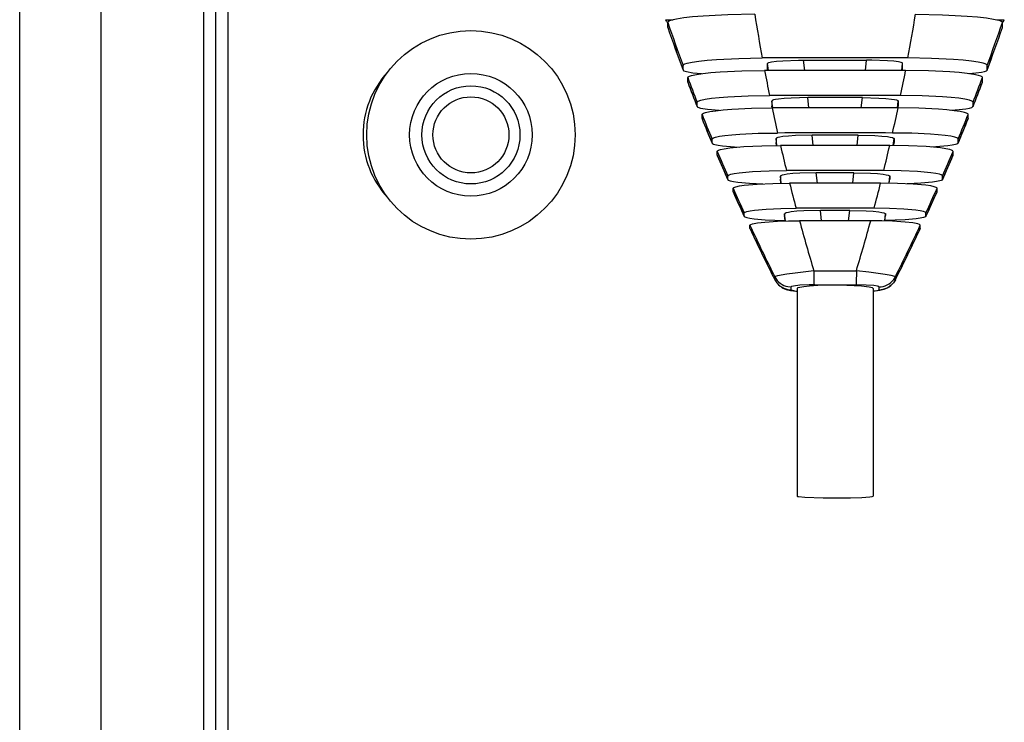
# Model space of a CAD drawing. Units: millimetres. Extents: x 516 to 655, y 1 to 239.
# Drawn here: x 538 to 546, y 165 to 171 of the extents above; entities that cross this region are included whole.
import ezdxf

# ---------------------------------------------------------------- set-up
doc = ezdxf.new("R2010")
doc.units = ezdxf.units.MM
doc.layers.add('GAIKEI', color=7, linetype='Continuous')

msp = doc.modelspace()

# ---------------------------------------------------------------- linework, layer by layer
at = {"layer": 'GAIKEI', "color": 7}
for points in [[(539.25270548, 149.26293036), (539.25270548, 215.51292436)], [(537.65270548, 149.38133556), (537.65270548, 215.24452836)], [(539.15270548, 182.05866396), (539.15270548, 149.11293036)]]:
    msp.add_lwpolyline(points, dxfattribs=at)
at = {"layer": 'GAIKEI', "color": 1}
for points in [[(538.31607228, 149.25664676), (538.31607228, 215.36921096)], [(539.35270548, 149.26293036), (539.35270548, 182.03571476)], [(542.92270688, 171.05130936), (542.98332988, 171.05130936)], [(542.92824888, 171.03771676), (542.92270688, 171.05130936)], [(543.64702928, 171.09518756), (543.42734248, 171.09117136), (543.32384208, 171.08690496), (543.22655208, 171.08112496), (543.14111508, 171.07414256), (543.06776908, 171.06596376), (543.00996868, 171.05696736), (542.96851368, 171.04732376), (542.95168028, 171.04123236), (542.94143848, 171.03509236), (542.93811808, 171.03068556), (542.93770628, 171.02850056)], [(544.95838188, 171.09518756), (545.17806868, 171.09117136), (545.28156908, 171.08690496), (545.37885908, 171.08112496), (545.46429608, 171.07414256), (545.53764208, 171.06596376), (545.59544248, 171.05696736), (545.63689748, 171.04732376), (545.65373088, 171.04123236), (545.66397268, 171.03509236), (545.66729288, 171.03068556), (545.66770488, 171.02850056)], [(545.62208128, 171.05130936), (545.68270428, 171.05130936)], [(545.67716228, 171.03771676), (545.68270428, 171.05130936)], [(542.92824568, 171.03771676), (542.92942068, 171.03588576), (542.93431568, 171.03224196), (542.93802668, 171.03044136)], [(542.93770628, 170.98775956), (542.93770628, 171.02850056)], [(542.93793508, 170.98644116), (542.93770628, 170.98775956)], [(545.66738448, 171.03044136), (545.67396408, 171.03405476), (545.67599048, 171.03588576), (545.67716548, 171.03771676)], [(545.66747608, 170.98644116), (545.66770488, 170.98775956)], [(545.66770488, 170.98775956), (545.66770488, 171.02850056)], [(543.06329508, 170.67904376), (543.06372248, 170.68114936), (543.06714048, 170.68540356), (543.07791928, 170.69141556), (543.09574448, 170.69737256), (543.13569508, 170.70603956), (543.19037648, 170.71409016), (543.25823528, 170.72128616), (543.33643968, 170.72737736), (543.51759808, 170.73598956), (543.70853448, 170.73927936)], [(543.75270548, 170.69454056), (543.75310228, 170.69596876), (543.75381028, 170.69692696), (543.75629148, 170.69883136), (543.76270308, 170.70165716), (543.78518248, 170.70708936), (543.82388468, 170.71241156), (543.87580748, 170.71677556), (544.00444508, 170.72149356), (544.04629088, 170.72176216)], [(544.04629088, 170.72176216), (544.55912028, 170.72176216)], [(544.05561088, 170.63836376), (544.04629088, 170.72176216)], [(544.54980028, 170.63836376), (544.55912028, 170.72176216)], [(544.85270548, 170.69454056), (544.85230888, 170.69596876), (544.85160088, 170.69692696), (544.84911968, 170.69883136), (544.84270808, 170.70165716), (544.82022868, 170.70708936), (544.78152628, 170.71241156), (544.72960368, 170.71677556), (544.60096608, 170.72149356), (544.55912028, 170.72176216)], [(545.54211588, 170.67904376), (545.54168868, 170.68114936), (545.53827068, 170.68540356), (545.52749188, 170.69141556), (545.50966668, 170.69737256), (545.46971608, 170.70603956), (545.41503468, 170.71409016), (545.34717588, 170.72128616), (545.26897148, 170.72737736), (545.08781308, 170.73598956), (544.89687668, 170.73927936)], [(543.06329508, 170.64154976), (543.06329508, 170.67904376)], [(543.06329508, 170.64154976), (543.06354548, 170.64021316)], [(543.06354548, 170.64021316), (543.06446088, 170.63866896), (543.06852588, 170.63545856), (543.08956468, 170.62807316), (543.14383708, 170.61871036), (543.21336228, 170.61171576)], [(543.10077688, 170.57909856), (543.10116748, 170.58108836), (543.10431088, 170.58510456), (543.11479048, 170.59102496), (543.13231988, 170.59688416), (543.17114728, 170.60530096), (543.22429988, 170.61310736), (543.29025128, 170.62008376), (543.36622188, 170.62598576), (543.54217088, 170.63432316), (543.72766588, 170.63749096)], [(543.75270548, 170.64164736), (543.75270548, 170.69454056)], [(543.75915388, 170.63759476), (543.75270548, 170.69454056)], [(543.75270548, 170.64164736), (543.75272388, 170.64135456)], [(543.75318168, 170.63758256), (543.75270548, 170.64164736)], [(543.75316328, 170.63758256), (543.75272388, 170.64135456)], [(544.84625728, 170.63759476), (544.85270548, 170.69454056)], [(544.85222948, 170.63758256), (544.85270548, 170.64164736)], [(544.85224788, 170.63758256), (544.85268728, 170.64135456)], [(544.85270548, 170.64164736), (544.85268728, 170.64135456)], [(544.85270548, 170.64164736), (544.85270548, 170.69454056)], [(545.50463428, 170.57909856), (545.50424368, 170.58108836), (545.50110028, 170.58510456), (545.49062068, 170.59102496), (545.47309128, 170.59688416), (545.43426388, 170.60530096), (545.38111128, 170.61310736), (545.31515988, 170.62008376), (545.23918928, 170.62598576), (545.06324028, 170.63432316), (544.87774528, 170.63749096)], [(545.39204888, 170.61171576), (545.45122848, 170.61744096), (545.49679428, 170.62405716), (545.52157148, 170.62959916), (545.53678448, 170.63540356), (545.54186568, 170.64021316)], [(545.54211588, 170.64154976), (545.54186568, 170.64021316)], [(545.54211588, 170.64154976), (545.54211588, 170.67904376)], [(543.10077688, 170.54250196), (543.10077688, 170.57909856)], [(545.50463428, 170.54250196), (545.50463428, 170.57909856)], [(543.10077688, 170.54250196), (543.10103328, 170.54116516)], [(545.50463428, 170.54250196), (545.50437788, 170.54116516)], [(543.17790088, 170.37908036), (543.17825788, 170.38092976), (543.18113888, 170.38464056), (543.18697068, 170.38837596), (543.20762188, 170.39579176), (543.24419728, 170.40368356), (543.29427668, 170.41101396), (543.35639508, 170.41755076), (543.42788868, 170.42307436), (543.59341608, 170.43085636), (543.76801928, 170.43379216)], [(544.08044608, 170.41600056), (543.94557048, 170.41299136), (543.88796248, 170.40938416), (543.84175888, 170.40466016), (543.81785148, 170.40094916), (543.80073728, 170.39696356), (543.79056868, 170.39281936), (543.78831968, 170.39100056), (543.78767868, 170.39008496), (543.78732168, 170.38871776)], [(544.52496508, 170.41600056), (544.08044608, 170.41600056)], [(544.08975388, 170.33257756), (544.08044608, 170.41600056)], [(544.51565728, 170.33257756), (544.52496508, 170.41600056)], [(544.52496508, 170.41600056), (544.65984068, 170.41299136), (544.71744868, 170.40938416), (544.76365228, 170.40466016), (544.78755968, 170.40094916), (544.80467388, 170.39696356), (544.81484248, 170.39281936), (544.81709148, 170.39100056), (544.81773248, 170.39008496), (544.81808948, 170.38871776)], [(545.42751028, 170.37908036), (545.42715328, 170.38092976), (545.42427228, 170.38464056), (545.41844048, 170.38837596), (545.39778928, 170.39579176), (545.36121388, 170.40368356), (545.31113448, 170.41101396), (545.24901608, 170.41755076), (545.17752248, 170.42307436), (545.01199508, 170.43085636), (544.83739188, 170.43379216)], [(543.17790088, 170.34425356), (543.17790088, 170.37908036)], [(543.17790088, 170.34425356), (543.17816948, 170.34291096)], [(543.17816648, 170.34291096), (543.17910948, 170.34139116), (543.18327208, 170.33824176), (543.20487228, 170.33094196), (543.26076828, 170.32170716), (543.35815908, 170.31307076)], [(543.21755548, 170.27900096), (543.21789728, 170.28078316), (543.22068968, 170.28438416), (543.23025068, 170.28980416), (543.24636088, 170.29517536), (543.28180108, 170.30281076), (543.33033928, 170.30989696), (543.39053208, 170.31621416), (543.45978268, 170.32154856), (543.62008848, 170.32906196), (543.78924428, 170.33187576)], [(543.78732168, 170.38871776), (543.78732168, 170.34585896)], [(543.79375168, 170.33188176), (543.78732168, 170.38871776)], [(543.78732168, 170.34585896), (543.78733688, 170.34556596)], [(543.78895428, 170.33188176), (543.78732168, 170.34585896)], [(543.78893908, 170.33186956), (543.78733688, 170.34556596)], [(544.81165948, 170.33188176), (544.81808948, 170.38871776)], [(545.38785568, 170.27900096), (545.38751388, 170.28078316), (545.38472148, 170.28438416), (545.37516048, 170.28980416), (545.35905028, 170.29517536), (545.32361008, 170.30281076), (545.27507188, 170.30989696), (545.21487908, 170.31621416), (545.14562848, 170.32154856), (544.98532268, 170.32906196), (544.81616688, 170.33187576)], [(544.81645688, 170.33188176), (544.81808948, 170.34585896)], [(544.81647208, 170.33186956), (544.81807428, 170.34556596)], [(544.81808948, 170.34585896), (544.81807428, 170.34556596)], [(544.81808948, 170.38871776), (544.81808948, 170.34585896)], [(545.24725208, 170.31307076), (545.31439688, 170.31841136), (545.36763788, 170.32481396), (545.39851548, 170.33047196), (545.41852588, 170.33648996), (545.42724468, 170.34291096)], [(545.42751028, 170.34425356), (545.42724168, 170.34291096)], [(545.42751028, 170.34425356), (545.42751028, 170.37908036)], [(543.21755548, 170.24504716), (543.21755548, 170.27900096)], [(543.21755548, 170.24504716), (543.21782408, 170.24369816)], [(545.38785568, 170.24504716), (545.38758708, 170.24369816)], [(545.38785568, 170.24504716), (545.38785568, 170.27900096)], [(543.29907408, 170.07870796), (543.29939448, 170.08036816), (543.30200368, 170.08372516), (543.31094828, 170.08877876), (543.32603628, 170.09379596), (543.35919968, 170.10091876), (543.40463428, 170.10751656), (543.46095748, 170.11340036), (543.52571268, 170.11835636), (543.67555708, 170.12532056), (543.83380608, 170.12790836)], [(543.29907408, 170.04646316), (543.29907408, 170.07870796)], [(544.11459828, 170.10982976), (543.97989068, 170.10682076), (543.92235888, 170.10319536), (543.87629868, 170.09847736), (543.85241868, 170.09474796), (543.83534408, 170.09076236), (543.82519708, 170.08661816), (543.82293868, 170.08478716), (543.82229788, 170.08387156), (543.82193768, 170.08249216)], [(543.82193768, 170.08249216), (543.82193768, 170.04956376)], [(543.82835248, 170.02570496), (543.82193768, 170.08249216)], [(544.49081288, 170.10982976), (544.11459828, 170.10982976)], [(544.12389708, 170.02639476), (544.11459828, 170.10982976)], [(544.48151408, 170.02639476), (544.49081288, 170.10982976)], [(544.49081288, 170.10982976), (544.62552048, 170.10682076), (544.68305228, 170.10319536), (544.72911248, 170.09847736), (544.75299248, 170.09474796), (544.77006708, 170.09076236), (544.78021408, 170.08661816), (544.78247248, 170.08478716), (544.78311328, 170.08387156), (544.78347348, 170.08249216)], [(545.30633708, 170.07870796), (545.30601668, 170.08036816), (545.30340748, 170.08372516), (545.29446268, 170.08877876), (545.27937488, 170.09379596), (545.24621148, 170.10091876), (545.20077688, 170.10751656), (545.14445368, 170.11340036), (545.07969828, 170.11835636), (544.92985408, 170.12532056), (544.77160508, 170.12790836)], [(544.77705868, 170.02570496), (544.78347348, 170.08249216)], [(544.78347348, 170.08249216), (544.78347348, 170.04956376)], [(545.30633708, 170.04646316), (545.30633708, 170.07870796)], [(543.29907408, 170.04646316), (543.29935468, 170.04511416)], [(543.29935468, 170.04511416), (543.30006268, 170.04393616), (543.30277568, 170.04158636), (543.31006948, 170.03809516), (543.32114128, 170.03469556), (543.34829888, 170.02917176), (543.38457208, 170.02419136), (543.48205428, 170.01597596), (543.52046988, 170.01387036)], [(543.34094708, 169.97848816), (543.34125848, 169.98009356), (543.34377608, 169.98332836), (543.35241268, 169.98820496), (543.36698788, 169.99303896), (543.39900688, 169.99989936), (543.44287888, 170.00625916), (543.55975508, 170.01669636), (543.70435968, 170.02338576), (543.85714588, 170.02585156)], [(543.82193768, 170.04956376), (543.82195308, 170.04927676)], [(543.82472708, 170.02566836), (543.82193768, 170.04956376)], [(543.82470868, 170.02566836), (543.82195308, 170.04927676)], [(545.26446408, 169.97848816), (545.26415268, 169.98009356), (545.26163508, 169.98332836), (545.25299848, 169.98820496), (545.23842328, 169.99303896), (545.20640428, 169.99989936), (545.16253228, 170.00625916), (545.04565608, 170.01669636), (544.90105148, 170.02338576), (544.74826528, 170.02585156)], [(544.78068408, 170.02566836), (544.78347348, 170.04956376)], [(544.78070248, 170.02566836), (544.78345808, 170.04927676)], [(544.78347348, 170.04956376), (544.78345808, 170.04927676)], [(545.30605648, 170.04511416), (545.30534848, 170.04393616), (545.30263548, 170.04158636), (545.29534168, 170.03809516), (545.28426988, 170.03469556), (545.25711228, 170.02917176), (545.22083908, 170.02419136), (545.12335688, 170.01597596), (545.08494128, 170.01387036)], [(545.30633708, 170.04646316), (545.30605648, 170.04511416)], [(543.34094708, 169.94708576), (543.34094708, 169.97848816)], [(543.34094708, 169.94708576), (543.34123408, 169.94573676)], [(545.26446408, 169.94708576), (545.26417708, 169.94573676)], [(545.26446408, 169.94708576), (545.26446408, 169.97848816)], [(543.42696088, 169.77790236), (543.42725088, 169.77939156), (543.42958548, 169.78238236), (543.43759928, 169.78689896), (543.45113688, 169.79136676), (543.48085188, 169.79771436), (543.52157768, 169.80359196), (543.63002188, 169.81321736), (543.76411908, 169.81936356), (543.90595868, 169.82161576)], [(543.42696088, 169.74816596), (543.42696088, 169.77790236)], [(544.14875048, 169.80325636), (544.01421068, 169.80024116), (543.95675828, 169.79660956), (543.91084148, 169.79187936), (543.88698908, 169.78814396), (543.86995108, 169.78415236), (543.85982848, 169.78000196), (543.85755788, 169.77815876), (543.85691388, 169.77723696), (543.85655088, 169.77585156)], [(543.85655088, 169.77585156), (543.85655088, 169.75277416)], [(543.86298688, 169.71879596), (543.85655088, 169.77585156)], [(544.45666068, 169.80325636), (544.14875048, 169.80325636)], [(544.15804308, 169.71979676), (544.14875048, 169.80325636)], [(544.44736808, 169.71979676), (544.45666068, 169.80325636)], [(544.45666068, 169.80325636), (544.59120048, 169.80024116), (544.64865288, 169.79660956), (544.69456968, 169.79187936), (544.71842208, 169.78814396), (544.73546008, 169.78415236), (544.74558268, 169.78000196), (544.74785328, 169.77815876), (544.74849728, 169.77723696), (544.74886028, 169.77585156)], [(545.17845028, 169.77790236), (545.17816028, 169.77939156), (545.17582568, 169.78238236), (545.16781168, 169.78689896), (545.15427428, 169.79136676), (545.12455928, 169.79771436), (545.08383348, 169.80359196), (544.97538928, 169.81321736), (544.84129208, 169.81936356), (544.69945248, 169.82161576)], [(544.74242428, 169.71879596), (544.74886028, 169.77585156)], [(544.74886028, 169.77585156), (544.74886028, 169.75277416)], [(545.17845028, 169.74816596), (545.17845028, 169.77790236)], [(543.42696088, 169.74816596), (543.42726008, 169.74682316)], [(543.42726008, 169.74682316), (543.42796188, 169.74570016), (543.43061088, 169.74345416), (543.43766648, 169.74013376), (543.44831108, 169.73688676), (543.47461108, 169.73158876), (543.50958428, 169.72682816), (543.60370648, 169.71893016), (543.71389328, 169.71410836)], [(543.47111388, 169.67754216), (543.47139148, 169.67896436), (543.47363448, 169.68183916), (543.47818168, 169.68472596), (543.49434688, 169.69046336), (543.52290508, 169.69654236), (543.56205008, 169.70218216), (543.66625548, 169.71139836), (543.79508228, 169.71728216), (543.93143788, 169.71941836)], [(543.47111388, 169.64861756), (543.47111388, 169.67754216)], [(543.85655088, 169.75277416), (543.85656908, 169.75248736)], [(543.86051188, 169.71878376), (543.85655088, 169.75277416)], [(543.86049968, 169.71877156), (543.85656908, 169.75248736)], [(545.13429728, 169.67754216), (545.13401968, 169.67896436), (545.13177668, 169.68183916), (545.12722948, 169.68472596), (545.11106428, 169.69046336), (545.08250608, 169.69654236), (545.04336108, 169.70218216), (544.93915568, 169.71139836), (544.81032888, 169.71728216), (544.67397328, 169.71941836)], [(544.74489928, 169.71878376), (544.74886028, 169.75277416)], [(544.74491148, 169.71877156), (544.74884208, 169.75248736)], [(544.74886028, 169.75277416), (544.74884208, 169.75248736)], [(545.17815108, 169.74682316), (545.17744928, 169.74570016), (545.17480028, 169.74345416), (545.16774468, 169.74013376), (545.15710008, 169.73688676), (545.13080008, 169.73158876), (545.09582688, 169.72682816), (545.00170468, 169.71893016), (544.89151788, 169.71410836)], [(545.13429728, 169.64861756), (545.13429728, 169.67754216)], [(545.17845028, 169.74816596), (545.17815108, 169.74682316)], [(543.47111388, 169.64861756), (543.47141288, 169.64727496)], [(545.13429728, 169.64861756), (545.13399828, 169.64727496)], [(543.56174188, 169.47666336), (543.56199508, 169.47796936), (543.56405208, 169.48060016), (543.56822688, 169.48324296), (543.58307668, 169.48849796), (543.60930348, 169.49406436), (543.64525928, 169.49921576), (543.74094408, 169.50762636), (543.85920588, 169.51297316), (543.98455368, 169.51488956)], [(545.04366928, 169.47666336), (545.04341608, 169.47796936), (545.04135908, 169.48060016), (545.03718428, 169.48324296), (545.02233448, 169.48849796), (544.99610768, 169.49406436), (544.96015188, 169.49921576), (544.86446708, 169.50762636), (544.74620528, 169.51297316), (544.62085748, 169.51488956)], [(543.56174188, 169.44935616), (543.56174188, 169.47666336)], [(543.56174188, 169.44935616), (543.56205008, 169.44801956)], [(543.56205008, 169.44801956), (543.56274588, 169.44695136), (543.56533068, 169.44481516), (543.58236248, 169.43857736), (543.60779588, 169.43349916), (543.64146908, 169.42894596), (543.73222828, 169.42137776), (543.81170828, 169.41760576), (543.89580868, 169.41545116)], [(544.18290568, 169.49627396), (544.04853688, 169.49324656), (543.99115468, 169.48960896), (543.94538748, 169.48487856), (543.92155928, 169.48113116), (543.90456108, 169.47713336), (543.89445968, 169.47297076), (543.89217708, 169.47112136), (543.89153008, 169.47018756), (543.89116688, 169.46879596)], [(543.89116688, 169.46879596), (543.89116688, 169.45548416)], [(543.89768848, 169.41089796), (543.89116688, 169.46879596)], [(543.89116688, 169.45548416), (543.89118208, 169.45519716)], [(543.89635788, 169.41086136), (543.89116688, 169.45548416)], [(543.89633968, 169.41086136), (543.89118208, 169.45519716)], [(544.42250548, 169.49627396), (544.18290568, 169.49627396)], [(544.19218928, 169.41278396), (544.18290568, 169.49627396)], [(544.41322188, 169.41278396), (544.42250548, 169.49627396)], [(544.42250548, 169.49627396), (544.55687428, 169.49324656), (544.61425648, 169.48960896), (544.66002368, 169.48487856), (544.68385188, 169.48113116), (544.70085008, 169.47713336), (544.71095148, 169.47297076), (544.71323408, 169.47112136), (544.71388108, 169.47018756), (544.71424428, 169.46879596)], [(544.70772268, 169.41089796), (544.71424428, 169.46879596)], [(544.70905328, 169.41086136), (544.71424428, 169.45548416)], [(544.70907148, 169.41086136), (544.71422908, 169.45519716)], [(545.04336108, 169.44801956), (545.04266528, 169.44695136), (545.04008048, 169.44481516), (545.02304868, 169.43857736), (544.99761528, 169.43349916), (544.96394208, 169.42894596), (544.87318288, 169.42137776), (544.79370288, 169.41760576), (544.70960248, 169.41545116)], [(544.71424428, 169.45548416), (544.71422908, 169.45519716)], [(544.71424428, 169.46879596), (544.71424428, 169.45548416)], [(545.04366928, 169.44935616), (545.04336108, 169.44801956)], [(545.04366928, 169.44935616), (545.04366928, 169.47666336)], [(543.60822928, 169.37614456), (543.60847348, 169.37738956), (543.61043868, 169.37990436), (543.61442428, 169.38242496), (543.62861188, 169.38743596), (543.66972208, 169.39524856), (543.73031788, 169.40198676), (543.83391888, 169.40859696), (543.92257548, 169.41150836), (544.01219648, 169.41255816)], [(543.60822928, 169.34964296), (543.60822928, 169.37614456)], [(544.99718188, 169.37614456), (544.99693768, 169.37738956), (544.99497248, 169.37990436), (544.99098688, 169.38242496), (544.97679928, 169.38743596), (544.93568888, 169.39524856), (544.87509328, 169.40198676), (544.77149228, 169.40859696), (544.68283568, 169.41150836), (544.59321468, 169.41255816)], [(544.99718188, 169.34964296), (544.99718188, 169.37614456)], [(543.60822928, 169.34964296), (543.60854048, 169.34831256)], [(544.99718188, 169.34964296), (544.99687068, 169.34831256)], [(544.12925588, 169.00545356), (543.97781848, 168.98650836), (543.90851008, 168.97667556), (543.83363208, 168.96351016), (543.81476308, 168.95837716), (543.81153728, 168.95676576), (543.81089048, 168.95607616)], [(543.81089048, 168.93284616), (543.81089048, 168.95607616)], [(543.81089048, 168.95607616), (543.81957868, 168.94108596), (543.82994868, 168.92720656), (543.84186568, 168.91460276), (543.85517148, 168.90345776), (543.86968548, 168.89391796), (543.88521288, 168.88611156), (543.90154588, 168.88014836), (543.91846488, 168.87610796), (543.94491748, 168.87377016)], [(544.12925588, 169.00545356), (544.13040328, 168.90425736), (544.13106548, 168.89030476)], [(544.12925588, 169.00545356), (544.47615528, 169.00545356)], [(544.47615828, 169.00545356), (544.47500788, 168.90425736), (544.47434868, 168.89030476)], [(544.79452068, 168.95607616), (544.79435908, 168.95632036), (544.79377608, 168.95683296), (544.78996148, 168.95863356), (544.76060968, 168.96585396), (544.71071348, 168.97453316), (544.57882868, 168.99286816), (544.47615528, 169.00545356)], [(544.66049368, 168.87377016), (544.67787028, 168.87477736), (544.69500908, 168.87778016), (544.71168388, 168.88273636), (544.72766888, 168.88958436), (544.74274768, 168.89823316), (544.75671868, 168.90855416), (544.76938948, 168.92041936), (544.78059868, 168.93365796), (544.79452068, 168.95607616)], [(544.79452068, 168.95607616), (544.79452068, 168.93284616)], [(543.81089048, 168.93284616), (543.81957868, 168.91785596), (543.82994868, 168.90397656), (543.84186568, 168.89136676), (543.85517148, 168.88022776), (543.86968548, 168.87068796), (543.88521288, 168.86288156), (543.90154588, 168.85691836), (543.91846788, 168.85287796), (543.94491748, 168.85054016)], [(543.81089048, 168.93284616), (543.81108568, 168.93180856)], [(543.81108568, 168.93180256), (543.82630788, 168.90752276), (543.84543028, 168.88682556), (543.87213908, 168.86744096), (543.90468928, 168.85299996), (543.93828288, 168.84471756), (543.98555468, 168.83852236), (543.99262568, 168.83787556)], [(544.13106548, 168.89030476), (544.09121268, 168.88988356), (544.01642008, 168.88671576), (543.96378348, 168.88095416), (543.95091108, 168.87789016), (543.94719408, 168.87631536), (543.94525628, 168.87475296), (543.94491748, 168.87377016)], [(543.94491748, 168.85054016), (543.94491748, 168.87377016)], [(544.61270628, 168.85943916), (544.61261468, 168.86012896), (544.61234308, 168.86081256), (544.61124128, 168.86219196), (544.60650188, 168.86507276), (544.58154468, 168.87181716), (544.51708848, 168.87989816), (544.39755108, 168.88641056), (544.23874988, 168.88715516), (544.16211408, 168.88468336), (544.09514028, 168.88047796), (544.04820728, 168.87561356), (544.01461668, 168.86990056), (543.99979108, 168.86546336), (543.99448408, 168.86246656), (543.99270488, 168.85943916)], [(544.13106548, 168.89030476), (544.47434568, 168.89030476)], [(544.66049368, 168.87377016), (544.66043868, 168.87416696), (544.65999928, 168.87496036), (544.65910808, 168.87575396), (544.65594048, 168.87736516), (544.64787168, 168.87969676), (544.61987168, 168.88399356), (544.55550708, 168.88858356), (544.47434868, 168.89030476)], [(544.79432548, 168.93180256), (544.77910328, 168.90752276), (544.75997788, 168.88682556), (544.73327208, 168.86744096), (544.70071588, 168.85299996), (544.66712508, 168.84471136), (544.61985648, 168.83852236), (544.61278548, 168.83787556)], [(544.66049368, 168.85054016), (544.67787028, 168.85154736), (544.69500908, 168.85455036), (544.71168388, 168.85950636), (544.72766888, 168.86635456), (544.74274768, 168.87500316), (544.75671868, 168.88532416), (544.76938948, 168.89718936), (544.78059868, 168.91042796), (544.79452068, 168.93284616)], [(544.66049368, 168.87377016), (544.66049368, 168.85054016)], [(544.79432548, 168.93180256), (544.79452068, 168.93284616)], [(543.94491748, 168.85054016), (543.94503348, 168.84994816), (543.94537528, 168.84936836), (543.94670588, 168.84822696), (543.95254088, 168.84579776), (543.98332088, 168.84023756), (543.99270808, 168.83916936)], [(543.99270488, 168.85943916), (543.99270488, 167.16855176)], [(544.61270308, 168.83916936), (544.64819808, 168.84454056), (544.65739928, 168.84750676), (544.66049368, 168.85054016)], [(544.61270628, 168.85943916), (544.61270628, 167.16855176)], [(543.99270488, 167.16855176), (543.99272028, 167.16841736), (543.99282408, 167.16816116), (543.99329088, 167.16769716), (543.99504568, 167.16684276), (544.00348688, 167.16491396), (544.05714288, 167.16006776), (544.20488768, 167.15535596), (544.42853568, 167.15584416), (544.52085748, 167.15867616), (544.58480088, 167.16278996), (544.60564748, 167.16559756), (544.61270628, 167.16855176)]]:
    msp.add_lwpolyline(points, dxfattribs=at)
for points in [[(543.6470292, 171.0951815, 0.0057111983), (543.70853493, 170.73927273)], [(544.89687714, 170.73927761, 0.0057111416), (544.95838219, 171.09518286)], [(542.93770442, 170.98776144, 0.0053583299), (543.06329656, 170.6415484)], [(542.93770613, 171.02849368, 0.0053538006), (543.06329757, 170.6790402)], [(542.93793725, 170.98643809, 0.0053592244), (543.06354853, 170.64021027)], [(545.54186586, 170.64021451, 0.0053592331), (545.66747724, 170.98644296)], [(545.54211276, 170.67903793, 0.0053538574), (545.66770554, 171.02849511)], [(545.54211524, 170.64155009, 0.0053582688), (545.66770596, 170.98775917)], [(544.89687209, 170.73927416, 0.0019294072), (543.70852544, 170.73927411)], [(544.87775005, 170.63749028, 0.0018693545), (543.72766629, 170.6374903)], [(543.72766629, 170.63749456, 0.0032569879), (543.76801948, 170.43379212)], [(544.83739347, 170.43379318, 0.0032569312), (544.87774596, 170.63749209)], [(540.65237417, 170.62242476, 0.1896819443), (540.45271766, 170.11292959)], [(543.10077946, 170.57909692, 0.0030762616), (543.17790303, 170.37907617)], [(545.4275085, 170.37907758, 0.0030763227), (545.50463356, 170.57910232)], [(543.10077714, 170.54250646, 0.0030782338), (543.17790047, 170.34425618)], [(543.10103508, 170.54116729, 0.0030787705), (543.17816975, 170.34291045)], [(545.42724053, 170.34290821, 0.0030788273), (545.50437663, 170.54116869)], [(545.42750981, 170.34425394, 0.0030782295), (545.50463306, 170.54250393)], [(544.83739435, 170.43378844, 0.0017421545), (543.76802198, 170.43378846)], [(543.7892441, 170.33187587, 0.0032521009), (543.83380599, 170.12790593)], [(544.81616491, 170.33188231, 0.001674981), (543.78924874, 170.33188232)], [(544.77160635, 170.12791112, 0.0032520398), (544.81616736, 170.33187724)], [(543.217555, 170.24504396, 0.0030933703), (543.29907355, 170.04645712)], [(543.21755622, 170.27900004, 0.003091289), (543.29907301, 170.07870618)], [(543.21782792, 170.24370232, 0.0030938503), (543.29935569, 170.04511657)], [(545.30605754, 170.04511434, 0.0030939638), (545.38758829, 170.24370737)], [(545.30633886, 170.07870787, 0.003091337), (545.38785688, 170.27900485)], [(545.30633962, 170.04645793, 0.0030933747), (545.38785826, 170.24504507)], [(540.45271771, 170.11293114, 0.1896809543), (540.65237238, 169.60343814)], [(544.77161355, 170.12790968, 0.0015333602), (543.83380276, 170.12790969)], [(543.85714364, 170.02585451, 0.0032488807), (543.90595751, 169.82160887)], [(544.74827129, 170.0258546, 0.0014588519), (543.85714501, 170.02585461)], [(544.699454, 169.82161024, 0.0032488197), (544.74826695, 170.02585203)], [(543.34094727, 169.97848546, 0.0031078), (543.426963, 169.77790367)], [(543.34094788, 169.94708587, 0.0031103002), (543.42696368, 169.7481637)], [(543.34123553, 169.94573196, 0.0031107191), (543.4272579, 169.74681912)], [(545.17815204, 169.74681634, 0.0031107845), (545.26417623, 169.94573336)], [(545.17844891, 169.77790536, 0.0031077956), (545.2644645, 169.97848688)], [(545.17844982, 169.74816899, 0.0031101824), (545.26446234, 169.94708364)], [(544.69944335, 169.82160564, 0.0013023611), (543.90595432, 169.82160561)], [(543.47111776, 169.67754103, 0.0031257378), (543.56174391, 169.47666381)], [(544.67396674, 169.71942321, 0.0012203479), (543.93143095, 169.71942318)], [(543.93143558, 169.71942045, 0.0032473318), (543.98455043, 169.51489334)], [(544.62086015, 169.51489115, 0.0032473885), (544.67397594, 169.71942183)], [(545.0436697, 169.47666912, 0.0031256811), (545.13429416, 169.67754272)], [(543.47111637, 169.64861409, 0.0031291936), (543.56174217, 169.4493537)], [(543.47141546, 169.64727228, 0.0031297303), (543.56205011, 169.44801797)], [(545.04336337, 169.44802295, 0.0031297259), (545.13399783, 169.64727701)], [(545.04366964, 169.44935509, 0.0031292547), (545.13429717, 169.64861938)], [(544.62085354, 169.51489177, 0.0010486247), (543.98454419, 169.51489174)], [(543.60822938, 169.37614796, 0.0065793143), (543.81089148, 168.95607206)], [(544.59321115, 169.41255417, 0.0009588624), (544.0121866, 169.41255415)], [(544.01219595, 169.41255254, 0.0064523536), (544.12925722, 169.0054551)], [(544.47615445, 169.00545675, 0.0064522925), (544.59321462, 169.41255033)], [(544.79452231, 168.95607732, 0.0065792532), (544.99718244, 169.37614936)], [(543.60822925, 169.34963563, 0.0065911786), (543.81089025, 168.93284077)], [(543.60875122, 169.34786404, 0.0065809811), (543.81108482, 168.93180569)], [(544.79432511, 168.93180323, 0.0065810422), (544.9966606, 169.34786543)], [(544.79452174, 168.93284241, 0.0065911743), (544.99718257, 169.34963702)]]:
    msp.add_lwpolyline(points, format="xyb", dxfattribs=at)
for radius in [0.85, 0.5, 0.40000138, 0.30999999]:
    msp.add_circle((541.33270428, 170.11293036), radius, dxfattribs=at)

doc.saveas('drawing.dxf')
